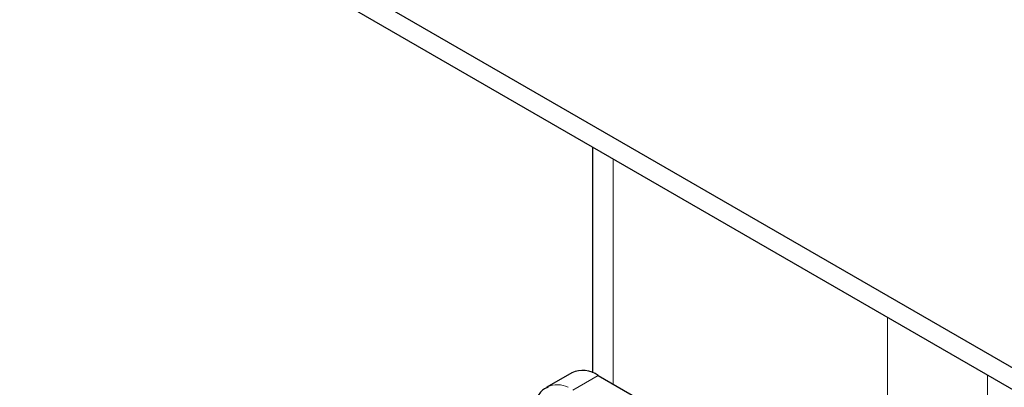
# Model space of a CAD drawing. Units: millimetres. Extents: x 0 to 420, y 0 to 297.
# Drawn here: x 55 to 61, y 113 to 115 of the extents above; entities that cross this region are included whole.
import ezdxf

# ---------------------------------------------------------------- set-up
doc = ezdxf.new("R2010")
doc.units = ezdxf.units.MM

msp = doc.modelspace()

# ---------------------------------------------------------------- linework, layer by layer
at = {"color": 7, "linetype": 'Continuous', "lineweight": 25}
for p, q in [((193.493, 36.1215), (52.0716, 117.7421)), ((193.493, 35.999), (52.0716, 117.6196)), ((58.1841, 114.0918), (58.1841, 112.8147)), ((58.0664, 112.8137), (57.925, 112.7321)), ((58.2164, 112.7989), (59.772, 111.9011)), ((57.925, 112.7321), (57.9294, 112.7345))]:
    msp.add_line(p, q, dxfattribs=at)
at = {"color": 8, "linetype": 'Continuous', "lineweight": 18}
for p, q in [((58.3012, 112.7499), (58.3012, 114.0242)), ((59.8568, 113.1264), (59.8568, 111.8439)), ((58.2164, 112.7989), (58.0728, 112.716)), ((60.4225, 110.9292), (60.4225, 112.7999))]:
    msp.add_line(p, q, dxfattribs=at)
at = {"color": 7, "linetype": 'Continuous', "lineweight": 25}
msp.add_arc((58.1285, 112.6762), 0.1509, 54.3909, 114.3073, dxfattribs=at)
at = {"color": 8, "linetype": 'Continuous', "lineweight": 18}
msp.add_arc((57.9847, 112.6114), 0.1349, 63.2829, 114.1656, dxfattribs=at)
at = {"color": 7, "linetype": 'Continuous', "lineweight": 25}
msp.add_open_spline([(57.932, 112.7323), (57.9233, 112.7286), (57.8957, 112.7166), (57.867, 112.6735), (57.8495, 112.6226), (57.8496, 112.5872), (57.8496, 112.5737)], degree=3, knots=[0, 0, 0, 0, 0.154804, 0.494647, 0.806594, 1, 1, 1, 1], dxfattribs=at)

doc.saveas('drawing.dxf')
